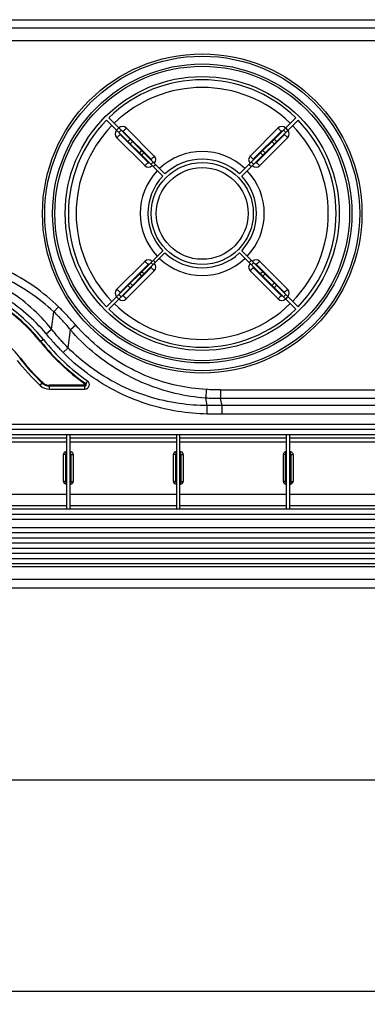
# Model space of a CAD drawing. Units: millimetres. Extents: x 0 to 2623, y -1528 to 269.
# Drawn here: x 1931 to 1984, y -932 to -779 of the extents above; entities that cross this region are included whole.
import ezdxf

# ---------------------------------------------------------------- set-up
doc = ezdxf.new("R2010")
doc.units = ezdxf.units.MM
doc.layers.add('001', color=7, linetype='Continuous')
doc.styles.get("Standard").update_dxf_attribs({"font": 'txt.shx', "bigfont": 'extfont2.shx'})
doc.dimstyles.new('0.5', dxfattribs={"dimtxt": 10, "dimasz": 7.5, "dimexe": 0, "dimexo": 3, "dimgap": 3.25, "dimtad": 1, "dimdsep": 46, "dimtxsty": 'Standard', "dimblk": 'OPEN30', "dimcen": 10, "dimadec": 0, "dimazin": 0, "dimtfac": 1, "dimtmove": 0, "dimatfit": 3, "dimldrblk": 'OPEN30', "dimfxl": 1, "dimlwe": 0, "dimarcsym": 0})

# ---------------------------------------------------------------- blocks, each defined once
blk = doc.blocks.new('_Open30')
at = {"layer": '001', "color": 0, "linetype": 'Continuous', "lineweight": -2}
for p, q in [((-1, 0.268), (0, 0)), ((0, 0), (-1, -0.268)), ((0, 0), (-1, 0))]:
    blk.add_line(p, q, dxfattribs=at)
blk = doc.blocks.new('*D19')
at = {"color": 0, "linetype": 'Continuous', "lineweight": 0}
for p, q in [((1622.57, -866.66), (1622.57, -929.59)), ((2104.57, -866.66), (2104.57, -929.59))]:
    blk.add_line(p, q, dxfattribs=at)
at = {"color": 0, "linetype": 'Continuous', "lineweight": -2}
blk.add_line((1630.07, -929.59), (2097.07, -929.59), dxfattribs=at)
at = {"layer": 'Defpoints', "color": 0, "linetype": 'Continuous'}
for p in [(1622.57, -863.66), (2104.57, -863.66), (2104.57, -929.59)]:
    blk.add_point(p, dxfattribs=at)
at = {"color": 0, "linetype": 'Continuous', "lineweight": -2, "xscale": 7.5, "yscale": 7.5, "zscale": 7.5, "rotation": 180}
blk.add_blockref('_Open30', (1622.57, -929.59), dxfattribs=at)
at = {"color": 0, "linetype": 'Continuous', "lineweight": -2, "xscale": 7.5, "yscale": 7.5, "zscale": 7.5}
blk.add_blockref('_Open30', (2104.57, -929.59), dxfattribs=at)
at = {"color": 0, "linetype": 'Continuous', "insert": (1863.57, -921.34), "char_height": 10, "attachment_point": 5}
blk.add_mtext('482', dxfattribs=at)
blk = doc.blocks.new('*D20')
at = {"color": 0, "linetype": 'Continuous', "lineweight": 0}
for p, q in [((1648.57, -869.66), (1648.57, -896.85)), ((2078.57, -869.66), (2078.57, -896.85))]:
    blk.add_line(p, q, dxfattribs=at)
at = {"color": 0, "linetype": 'Continuous', "lineweight": -2}
blk.add_line((1656.07, -896.85), (2071.07, -896.85), dxfattribs=at)
at = {"layer": 'Defpoints', "color": 0, "linetype": 'Continuous'}
for p in [(1648.57, -866.66), (2078.57, -866.66), (2078.57, -896.85)]:
    blk.add_point(p, dxfattribs=at)
at = {"color": 0, "linetype": 'Continuous', "lineweight": -2, "xscale": 7.5, "yscale": 7.5, "zscale": 7.5, "rotation": 180}
blk.add_blockref('_Open30', (1648.57, -896.85), dxfattribs=at)
at = {"color": 0, "linetype": 'Continuous', "lineweight": -2, "xscale": 7.5, "yscale": 7.5, "zscale": 7.5}
blk.add_blockref('_Open30', (2078.57, -896.85), dxfattribs=at)
at = {"color": 0, "linetype": 'Continuous', "insert": (1863.57, -888.6), "char_height": 10, "attachment_point": 5}
blk.add_mtext('430', dxfattribs=at)

msp = doc.modelspace()

# ---------------------------------------------------------------- linework, layer by layer
for p, q in [((1650.57, -779.162), (2076.573, -779.162)), ((1653.372, -780.422), (2073.772, -780.422)), ((2075.095, -782.421), (1652.049, -782.421)), ((1944.059, -794.703), (1952.758, -803.402)), ((1944.412, -794.349), (1953.111, -803.048)), ((1964.632, -803.048), (1973.331, -794.349)), ((1964.986, -803.402), (1973.684, -794.703)), ((1945.967, -795.904), (1945.613, -796.258)), ((1945.967, -796.611), (1946.321, -796.258)), ((1946.159, -796.945), (1950.489, -801.274)), ((1950.984, -800.779), (1946.654, -796.45)), ((1951.46, -800.266), (1947.121, -795.926)), ((1970.623, -795.926), (1966.283, -800.266)), ((1971.089, -796.45), (1966.76, -800.779)), ((1967.255, -801.274), (1971.584, -796.945)), ((1971.423, -796.258), (1971.776, -796.611)), ((1972.13, -796.258), (1971.776, -795.904)), ((1945.636, -797.411), (1949.975, -801.75)), ((1947.735, -797.672), (1947.381, -798.025)), ((1947.735, -798.379), (1948.088, -798.025)), ((1967.768, -801.75), (1972.107, -797.411)), ((1969.655, -798.025), (1970.009, -798.379)), ((1970.362, -798.025), (1970.009, -797.672)), ((1949.503, -799.439), (1949.149, -799.793)), ((1949.503, -800.147), (1949.856, -799.793)), ((1967.887, -799.793), (1968.241, -800.147)), ((1968.594, -799.793), (1968.241, -799.439)), ((1951.27, -801.207), (1950.917, -801.561)), ((1951.27, -801.914), (1951.624, -801.561)), ((1966.12, -801.561), (1966.473, -801.914)), ((1966.827, -801.561), (1966.473, -801.207)), ((1944.059, -823.621), (1952.758, -814.923)), ((1944.412, -823.975), (1953.111, -815.276)), ((1964.632, -815.276), (1973.331, -823.975)), ((1964.986, -814.923), (1973.684, -823.621)), ((1949.975, -816.574), (1945.636, -820.913)), ((1950.489, -817.05), (1946.159, -821.38)), ((1950.917, -816.764), (1951.27, -817.117)), ((1951.624, -816.764), (1951.27, -816.41)), ((1966.473, -816.41), (1966.12, -816.764)), ((1966.473, -817.117), (1966.827, -816.764)), ((1971.584, -821.38), (1967.255, -817.05)), ((1972.107, -820.913), (1967.768, -816.574)), ((1946.654, -821.874), (1950.984, -817.545)), ((1947.121, -822.398), (1951.46, -818.059)), ((1949.149, -818.531), (1949.503, -818.885)), ((1949.856, -818.531), (1949.503, -818.178)), ((1966.283, -818.059), (1970.623, -822.398)), ((1966.76, -817.545), (1971.089, -821.874)), ((1968.241, -818.178), (1967.887, -818.531)), ((1968.241, -818.885), (1968.594, -818.531)), ((1948.088, -820.299), (1947.735, -819.946)), ((1970.009, -819.946), (1969.655, -820.299)), ((1947.381, -820.299), (1947.735, -820.653)), ((1970.009, -820.653), (1970.362, -820.299)), ((1945.613, -822.067), (1945.967, -822.42)), ((1946.321, -822.067), (1945.967, -821.713)), ((1971.776, -821.713), (1971.423, -822.067)), ((1971.776, -822.42), (1972.13, -822.067)), ((1935.581, -827.053), (1935.912, -824.388)), ((1936.654, -823.625), (1935.912, -824.388)), ((1934.716, -827.778), (1935.581, -827.053)), ((1938.114, -829.961), (1938.492, -827.171)), ((1939.319, -826.456), (1938.492, -827.171)), ((1934.321, -828.678), (1933.929, -828.989)), ((1937.367, -830.7), (1938.114, -829.961)), ((1941.133, -835.089), (1940.846, -835.498)), ((1933.791, -835.784), (1934.136, -835.422)), ((1940.731, -835.762), (1935.238, -835.762)), ((1935.238, -835.862), (1940.731, -835.862)), ((1935.238, -836.362), (1935.238, -835.862)), ((1935.238, -836.362), (1940.731, -836.362)), ((1940.731, -836.362), (1940.731, -835.862)), ((1959.483, -836.425), (1959.407, -837.749)), ((1961.721, -836.489), (2075.095, -836.489)), ((1961.721, -836.489), (1961.721, -837.834)), ((1959.648, -838.894), (1959.407, -837.749)), ((2072.064, -837.834), (1961.721, -837.834)), ((1961.962, -838.89), (1961.721, -837.834)), ((1959.623, -840.213), (1959.648, -838.894)), ((2066.111, -838.89), (1961.962, -838.89)), ((1961.962, -840.235), (1961.962, -838.89)), ((2066.029, -840.235), (1961.962, -840.235)), ((2005.172, -841.812), (1830.972, -841.812)), ((2005.172, -842.612), (1830.972, -842.612)), ((2005.172, -843.412), (1921.172, -843.412)), ((1921.672, -843.912), (1937.922, -843.912)), ((1921.972, -844.512), (1937.922, -844.512)), ((1937.922, -846.08), (1937.922, -843.412)), ((1938.422, -854.912), (1938.422, -843.412)), ((1938.422, -843.912), (1954.922, -843.912)), ((1938.422, -844.512), (1954.922, -844.512)), ((1954.922, -846.08), (1954.922, -843.412)), ((1955.422, -854.912), (1955.422, -843.412)), ((1955.422, -843.912), (1971.922, -843.912)), ((1955.422, -844.512), (1971.922, -844.512)), ((1971.922, -846.08), (1971.922, -843.412)), ((1972.422, -854.912), (1972.422, -843.412)), ((1972.422, -843.912), (1988.922, -843.912)), ((1972.422, -844.512), (1988.922, -844.512)), ((1937.422, -850.654), (1937.422, -846.47)), ((1937.722, -846.504), (1937.722, -850.689)), ((1937.822, -846.071), (1937.922, -846.071)), ((1937.822, -846.405), (1937.822, -846.089)), ((1937.922, -846.405), (1937.822, -846.405)), ((1937.922, -854.912), (1937.922, -846.086)), ((1938.422, -846.071), (1938.522, -846.071)), ((1938.522, -846.405), (1938.422, -846.405)), ((1938.522, -846.405), (1938.522, -846.089)), ((1938.622, -850.689), (1938.622, -846.504)), ((1938.922, -846.47), (1938.922, -850.654)), ((1954.422, -850.654), (1954.422, -846.47)), ((1954.722, -846.504), (1954.722, -850.689)), ((1954.822, -846.071), (1954.922, -846.071)), ((1954.822, -846.405), (1954.822, -846.089)), ((1954.922, -846.405), (1954.822, -846.405)), ((1954.922, -854.912), (1954.922, -846.086)), ((1955.422, -846.071), (1955.522, -846.071)), ((1955.522, -846.405), (1955.422, -846.405)), ((1955.522, -846.405), (1955.522, -846.089)), ((1955.622, -850.689), (1955.622, -846.504)), ((1955.922, -846.47), (1955.922, -850.654)), ((1971.422, -850.654), (1971.422, -846.47)), ((1971.722, -846.504), (1971.722, -850.689)), ((1971.822, -846.071), (1971.922, -846.071)), ((1971.822, -846.405), (1971.822, -846.089)), ((1971.922, -846.405), (1971.822, -846.405)), ((1971.922, -854.912), (1971.922, -846.086)), ((1972.422, -846.071), (1972.522, -846.071)), ((1972.522, -846.405), (1972.422, -846.405)), ((1972.522, -846.405), (1972.522, -846.089)), ((1972.622, -850.689), (1972.622, -846.504)), ((1972.922, -846.47), (1972.922, -850.654)), ((1937.822, -850.788), (1937.922, -850.788)), ((1937.822, -850.788), (1937.822, -851.053)), ((1937.922, -851.053), (1937.822, -851.053)), ((1938.422, -850.788), (1938.522, -850.788)), ((1938.522, -851.053), (1938.422, -851.053)), ((1938.522, -850.788), (1938.522, -851.053)), ((1954.822, -850.788), (1954.922, -850.788)), ((1954.822, -850.788), (1954.822, -851.053)), ((1954.922, -851.053), (1954.822, -851.053)), ((1955.422, -850.788), (1955.522, -850.788)), ((1955.522, -851.053), (1955.422, -851.053)), ((1955.522, -850.788), (1955.522, -851.053)), ((1971.822, -850.788), (1971.922, -850.788)), ((1971.822, -850.788), (1971.822, -851.053)), ((1971.922, -851.053), (1971.822, -851.053)), ((1972.422, -850.788), (1972.522, -850.788)), ((1972.522, -851.053), (1972.422, -851.053)), ((1972.522, -850.788), (1972.522, -851.053)), ((1922.272, -852.612), (1937.922, -852.612)), ((1938.422, -852.612), (1954.922, -852.612)), ((1955.422, -852.612), (1971.922, -852.612)), ((1972.422, -852.612), (1988.922, -852.612)), ((1921.172, -854.912), (2005.172, -854.912)), ((1937.922, -854.412), (1921.672, -854.412)), ((1954.922, -854.412), (1938.422, -854.412)), ((1971.922, -854.412), (1955.422, -854.412)), ((1988.922, -854.412), (1972.422, -854.412)), ((1830.972, -855.712), (2005.172, -855.712)), ((1830.972, -856.512), (2005.172, -856.512)), ((1823.472, -857.762), (2078.572, -857.762)), ((1823.472, -858.562), (2078.572, -858.562)), ((1823.472, -859.362), (2078.572, -859.362)), ((1823.472, -860.162), (2078.572, -860.162)), ((1823.472, -860.962), (2078.572, -860.962)), ((1823.472, -861.762), (2078.572, -861.762)), ((1823.472, -862.562), (2078.572, -862.562)), ((1823.272, -863.834), (2066.029, -863.834)), ((1823.472, -863.362), (2078.572, -863.362)), ((2066.029, -865.833), (1823.855, -865.833)), ((2076.573, -867.162), (1650.57, -867.162))]:
    msp.add_line(p, q)
for radius in [24.707, 24.354, 23.146, 22.793, 21.2, 7.9, 7.1]:
    msp.add_circle((1958.872, -809.162), radius)
for centre, radius, start, end in [((1958.872, -809.162), 20.7, 45.69199, 134.30801), ((1958.872, -809.162), 19.502, 45.73449, 134.26551), ((1958.872, -809.162), 20.7, 135.69199, 224.30801), ((1958.872, -809.162), 19.502, 135.73449, 224.26551), ((1946.555, -796.492), 0.8, 45, 135), ((1971.188, -796.492), 0.8, 45, 135), ((1958.872, -809.162), 19.502, 315.73449, 44.26551), ((1958.872, -809.162), 20.7, 315.69199, 44.30801), ((1946.202, -796.846), 0.8, 135, 225), ((1971.542, -796.846), 0.8, 315, 45), ((1950.894, -800.831), 0.8, 315, 45), ((1958.872, -809.162), 9.599, 46.49233, 133.50767), ((1966.849, -800.831), 0.8, 135, 225), ((1950.541, -801.185), 0.8, 225, 315), ((1958.872, -809.162), 8.4, 46.70548, 133.29452), ((1967.203, -801.185), 0.8, 225, 315), ((1958.872, -809.162), 9.599, 136.49233, 223.50767), ((1958.872, -809.162), 9.599, 316.49233, 43.50767), ((1958.872, -809.162), 8.4, 136.70548, 223.29452), ((1958.872, -809.162), 8.4, 316.70548, 43.29452), ((1958.872, -809.162), 8.4, 226.70548, 313.29452), ((1950.541, -817.14), 0.8, 45, 135), ((1950.894, -817.493), 0.8, 315, 45), ((1958.872, -809.162), 9.599, 226.49233, 313.50767), ((1966.849, -817.493), 0.8, 135, 225), ((1967.203, -817.14), 0.8, 45, 135), ((1913.572, -845.162), 26.5, 38.46481, 90), ((1913.572, -845.162), 26, 38.46481, 90), ((1913.572, -845.162), 25.9, 38.46481, 90), ((1946.202, -821.479), 0.8, 135, 225), ((1971.542, -821.479), 0.8, 315, 45), ((1958.872, -809.162), 19.502, 225.73449, 314.26551), ((1946.555, -821.832), 0.8, 225, 315), ((1971.188, -821.832), 0.8, 225, 315), ((1913.572, -845.162), 21.9, 38.46481, 90), ((1958.872, -809.162), 20.7, 225.69199, 314.30801), ((1959.768, -808.462), 33.1, 218.46481, 235.01249), ((1959.768, -808.462), 33, 218.46481, 235.01249), ((1959.768, -808.462), 32.5, 218.46481, 235.01249), ((1959.768, -808.462), 37.7, 218.46481, 226.44549), ((1959.768, -808.462), 37.2, 218.46481, 226.44549), ((1959.768, -808.462), 37.1, 218.46481, 226.44549), ((1935.238, -834.262), 1.5, 226.44549, 270), ((1940.731, -835.662), 0.7, 270, 55.01249), ((1935.238, -834.262), 2.1, 226.44549, 270), ((1935.238, -834.262), 1.6, 226.44549, 270), ((1940.731, -835.662), 0.2, 270, 55.01249), ((1940.731, -835.662), 0.1, 270, 55.01249)]:
    msp.add_arc(centre, radius, start, end)
for points, knots in [([(1945.636, -797.411), (1945.644, -797.42), (1945.693, -797.371), (1945.758, -797.33), (1945.875, -797.219), (1946.01, -797.093), (1946.108, -796.996), (1946.159, -796.945)], [0, 0, 0, 0, 0.03646163, 0.13652436, 0.29164398, 0.48686601, 0.70318694, 0.70318694, 0.70318694, 0.70318694]), ([(1946.16, -796.804), (1946.153, -796.81), (1946.143, -796.824), (1946.133, -796.848), (1946.129, -796.874), (1946.132, -796.9), (1946.143, -796.925), (1946.153, -796.939), (1946.159, -796.945)], [0, 0, 0, 0, 0.02611541, 0.05220391, 0.07828272, 0.10434628, 0.13039263, 0.15645167, 0.15645167, 0.15645167, 0.15645167]), ([(1946.654, -796.45), (1946.648, -796.444), (1946.634, -796.433), (1946.61, -796.423), (1946.584, -796.42), (1946.558, -796.423), (1946.533, -796.433), (1946.519, -796.444), (1946.513, -796.45)], [0, 0, 0, 0, 0.02605904, 0.05210539, 0.07816896, 0.10424776, 0.13033626, 0.15645167, 0.15645167, 0.15645167, 0.15645167]), ([(1947.121, -795.926), (1947.129, -795.935), (1947.08, -795.983), (1947.039, -796.049), (1946.928, -796.165), (1946.803, -796.301), (1946.705, -796.399), (1946.654, -796.45)], [0, 0, 0, 0, 0.03646033, 0.1365191, 0.29163262, 0.48684714, 0.70316002, 0.70316002, 0.70316002, 0.70316002]), ([(1970.623, -795.926), (1970.614, -795.935), (1970.663, -795.983), (1970.704, -796.049), (1970.815, -796.165), (1970.941, -796.301), (1971.038, -796.399), (1971.089, -796.45)], [0, 0, 0, 0, 0.03646164, 0.13652436, 0.29164398, 0.48686601, 0.70318694, 0.70318694, 0.70318694, 0.70318694]), ([(1971.23, -796.45), (1971.224, -796.444), (1971.21, -796.433), (1971.186, -796.423), (1971.16, -796.42), (1971.133, -796.423), (1971.109, -796.433), (1971.095, -796.444), (1971.089, -796.45)], [0, 0, 0, 0, 0.02611542, 0.05220391, 0.07828271, 0.10434628, 0.13039264, 0.15645167, 0.15645167, 0.15645167, 0.15645167]), ([(1971.584, -796.945), (1971.59, -796.939), (1971.601, -796.925), (1971.611, -796.9), (1971.614, -796.874), (1971.611, -796.848), (1971.601, -796.824), (1971.59, -796.81), (1971.584, -796.804)], [0, 0, 0, 0, 0.02605904, 0.05210539, 0.07816895, 0.10424776, 0.13033626, 0.15645167, 0.15645167, 0.15645167, 0.15645167]), ([(1972.107, -797.411), (1972.099, -797.42), (1972.051, -797.371), (1971.985, -797.33), (1971.869, -797.219), (1971.733, -797.093), (1971.635, -796.996), (1971.584, -796.945)], [0, 0, 0, 0, 0.03646033, 0.1365191, 0.29163262, 0.48684714, 0.70316003, 0.70316003, 0.70316003, 0.70316003]), ([(1951.46, -800.266), (1951.468, -800.274), (1951.412, -800.317), (1951.374, -800.383), (1951.258, -800.496), (1951.132, -800.63), (1951.035, -800.728), (1950.984, -800.779)], [0, 0, 0, 0, 0.03521496, 0.13491365, 0.28988557, 0.48505925, 0.70137499, 0.70137499, 0.70137499, 0.70137499]), ([(1966.283, -800.266), (1966.275, -800.274), (1966.331, -800.317), (1966.369, -800.383), (1966.485, -800.496), (1966.611, -800.63), (1966.709, -800.728), (1966.76, -800.779)], [0, 0, 0, 0, 0.03521359, 0.13490827, 0.28987402, 0.4850401, 0.70134771, 0.70134771, 0.70134771, 0.70134771]), ([(1949.975, -801.75), (1949.983, -801.759), (1950.027, -801.702), (1950.092, -801.665), (1950.205, -801.549), (1950.34, -801.423), (1950.438, -801.325), (1950.489, -801.274)], [0, 0, 0, 0, 0.03521359, 0.13490827, 0.28987402, 0.4850401, 0.70134771, 0.70134771, 0.70134771, 0.70134771]), ([(1950.489, -801.274), (1950.495, -801.28), (1950.509, -801.291), (1950.533, -801.301), (1950.559, -801.304), (1950.585, -801.301), (1950.61, -801.291), (1950.624, -801.28), (1950.63, -801.274)], [0, 0, 0, 0, 0.02605895, 0.0521053, 0.07816887, 0.10424764, 0.13033614, 0.15645167, 0.15645167, 0.15645167, 0.15645167]), ([(1950.983, -800.92), (1950.99, -800.914), (1951, -800.9), (1951.01, -800.876), (1951.014, -800.85), (1951.011, -800.824), (1951, -800.799), (1950.99, -800.785), (1950.984, -800.779)], [0, 0, 0, 0, 0.02611553, 0.05220403, 0.0782828, 0.10434637, 0.13039272, 0.15645167, 0.15645167, 0.15645167, 0.15645167]), ([(1966.76, -800.779), (1966.754, -800.785), (1966.743, -800.799), (1966.733, -800.824), (1966.729, -800.85), (1966.733, -800.876), (1966.743, -800.9), (1966.754, -800.914), (1966.76, -800.92)], [0, 0, 0, 0, 0.02605895, 0.0521053, 0.07816887, 0.10424764, 0.13033614, 0.15645167, 0.15645167, 0.15645167, 0.15645167]), ([(1967.113, -801.274), (1967.12, -801.28), (1967.134, -801.291), (1967.158, -801.301), (1967.184, -801.304), (1967.21, -801.301), (1967.235, -801.291), (1967.249, -801.28), (1967.255, -801.274)], [0, 0, 0, 0, 0.02611553, 0.05220403, 0.0782828, 0.10434637, 0.13039272, 0.15645167, 0.15645167, 0.15645167, 0.15645167]), ([(1967.768, -801.75), (1967.76, -801.759), (1967.717, -801.702), (1967.651, -801.665), (1967.538, -801.549), (1967.404, -801.423), (1967.306, -801.325), (1967.255, -801.274)], [0, 0, 0, 0, 0.03521496, 0.13491365, 0.28988558, 0.48505925, 0.70137499, 0.70137499, 0.70137499, 0.70137499]), ([(1936.654, -823.625), (1935.479, -822.482), (1932.917, -820.361), (1928.674, -817.854), (1924.245, -816.104), (1919.959, -815.097), (1917.174, -814.819), (1915.858, -814.77)], [0, 0, 0, 0, 4.9191065, 9.9302033, 14.7245802, 19.1465645, 23.0974123, 23.0974123, 23.0974123, 23.0974123]), ([(1935.912, -824.388), (1934.759, -823.304), (1932.252, -821.308), (1928.119, -818.99), (1923.836, -817.421), (1919.717, -816.573), (1917.054, -816.383), (1915.799, -816.371)], [0, 0, 0, 0, 4.7494169, 9.5640997, 14.1544424, 18.3765616, 22.141245, 22.141245, 22.141245, 22.141245]), ([(1935.581, -827.053), (1934.608, -825.86), (1932.461, -823.627), (1928.749, -820.834), (1924.641, -818.688), (1920.322, -817.263), (1917.362, -816.784), (1915.909, -816.667)], [0, 0, 0, 0, 4.6206275, 9.2441527, 13.8807667, 18.4600753, 22.832266, 22.832266, 22.832266, 22.832266]), ([(1949.975, -816.574), (1949.983, -816.566), (1950.027, -816.622), (1950.092, -816.66), (1950.205, -816.776), (1950.34, -816.901), (1950.438, -816.999), (1950.489, -817.05)], [0, 0, 0, 0, 0.03521496, 0.13491365, 0.28988558, 0.48505925, 0.70137499, 0.70137499, 0.70137499, 0.70137499]), ([(1950.63, -817.05), (1950.624, -817.044), (1950.61, -817.034), (1950.585, -817.023), (1950.559, -817.02), (1950.533, -817.023), (1950.509, -817.033), (1950.495, -817.044), (1950.489, -817.05)], [0, 0, 0, 0, 0.02611553, 0.05220403, 0.0782828, 0.10434637, 0.13039272, 0.15645167, 0.15645167, 0.15645167, 0.15645167]), ([(1967.255, -817.05), (1967.249, -817.044), (1967.235, -817.033), (1967.21, -817.023), (1967.184, -817.02), (1967.158, -817.023), (1967.134, -817.034), (1967.12, -817.044), (1967.113, -817.05)], [0, 0, 0, 0, 0.02605895, 0.0521053, 0.07816887, 0.10424764, 0.13033614, 0.15645167, 0.15645167, 0.15645167, 0.15645167]), ([(1967.768, -816.574), (1967.76, -816.566), (1967.717, -816.622), (1967.651, -816.66), (1967.538, -816.776), (1967.404, -816.901), (1967.306, -816.999), (1967.255, -817.05)], [0, 0, 0, 0, 0.03521359, 0.13490827, 0.28987402, 0.4850401, 0.70134771, 0.70134771, 0.70134771, 0.70134771]), ([(1934.716, -827.778), (1933.769, -826.648), (1931.683, -824.542), (1928.086, -821.938), (1924.129, -819.977), (1920.002, -818.726), (1917.192, -818.346), (1915.821, -818.27)], [0, 0, 0, 0, 4.4231255, 8.8465475, 13.2639416, 17.6099186, 21.7288067, 21.7288067, 21.7288067, 21.7288067]), ([(1950.984, -817.545), (1950.99, -817.539), (1951, -817.525), (1951.011, -817.501), (1951.014, -817.475), (1951.01, -817.448), (1951, -817.424), (1950.99, -817.41), (1950.983, -817.404)], [0, 0, 0, 0, 0.02605895, 0.0521053, 0.07816887, 0.10424764, 0.13033614, 0.15645167, 0.15645167, 0.15645167, 0.15645167]), ([(1951.46, -818.059), (1951.468, -818.051), (1951.412, -818.007), (1951.374, -817.942), (1951.258, -817.829), (1951.132, -817.694), (1951.035, -817.596), (1950.984, -817.545)], [0, 0, 0, 0, 0.03521359, 0.13490827, 0.28987402, 0.4850401, 0.70134771, 0.70134771, 0.70134771, 0.70134771]), ([(1966.283, -818.059), (1966.275, -818.051), (1966.331, -818.007), (1966.369, -817.942), (1966.485, -817.829), (1966.611, -817.694), (1966.709, -817.596), (1966.76, -817.545)], [0, 0, 0, 0, 0.03521496, 0.13491365, 0.28988558, 0.48505925, 0.70137499, 0.70137499, 0.70137499, 0.70137499]), ([(1966.76, -817.404), (1966.754, -817.41), (1966.743, -817.424), (1966.733, -817.448), (1966.729, -817.475), (1966.733, -817.501), (1966.743, -817.525), (1966.754, -817.539), (1966.76, -817.545)], [0, 0, 0, 0, 0.02611553, 0.05220403, 0.0782828, 0.10434637, 0.13039272, 0.15645167, 0.15645167, 0.15645167, 0.15645167]), ([(1945.636, -820.913), (1945.644, -820.905), (1945.693, -820.953), (1945.758, -820.994), (1945.875, -821.106), (1946.01, -821.231), (1946.108, -821.329), (1946.159, -821.38)], [0, 0, 0, 0, 0.03646033, 0.1365191, 0.29163262, 0.48684714, 0.70316003, 0.70316003, 0.70316003, 0.70316003]), ([(1946.159, -821.38), (1946.153, -821.386), (1946.143, -821.4), (1946.132, -821.424), (1946.129, -821.45), (1946.133, -821.476), (1946.143, -821.501), (1946.153, -821.515), (1946.16, -821.521)], [0, 0, 0, 0, 0.02605904, 0.05210539, 0.07816895, 0.10424776, 0.13033626, 0.15645167, 0.15645167, 0.15645167, 0.15645167]), ([(1972.107, -820.913), (1972.099, -820.904), (1972.051, -820.953), (1971.985, -820.994), (1971.869, -821.106), (1971.733, -821.231), (1971.635, -821.329), (1971.584, -821.38)], [0, 0, 0, 0, 0.03646163, 0.13652436, 0.29164398, 0.48686601, 0.70318694, 0.70318694, 0.70318694, 0.70318694]), ([(1971.584, -821.521), (1971.59, -821.515), (1971.601, -821.501), (1971.611, -821.476), (1971.614, -821.45), (1971.611, -821.424), (1971.601, -821.4), (1971.59, -821.386), (1971.584, -821.38)], [0, 0, 0, 0, 0.02611542, 0.05220391, 0.07828272, 0.10434628, 0.13039263, 0.15645167, 0.15645167, 0.15645167, 0.15645167]), ([(1946.513, -821.874), (1946.519, -821.88), (1946.533, -821.891), (1946.558, -821.901), (1946.584, -821.905), (1946.61, -821.901), (1946.634, -821.891), (1946.648, -821.881), (1946.654, -821.874)], [0, 0, 0, 0, 0.02611542, 0.05220391, 0.07828271, 0.10434628, 0.13039264, 0.15645167, 0.15645167, 0.15645167, 0.15645167]), ([(1947.121, -822.398), (1947.129, -822.389), (1947.08, -822.341), (1947.039, -822.276), (1946.928, -822.159), (1946.803, -822.024), (1946.705, -821.925), (1946.654, -821.874)], [0, 0, 0, 0, 0.03646164, 0.13652436, 0.29164398, 0.48686601, 0.70318694, 0.70318694, 0.70318694, 0.70318694]), ([(1970.623, -822.398), (1970.614, -822.389), (1970.663, -822.341), (1970.704, -822.276), (1970.815, -822.159), (1970.941, -822.024), (1971.038, -821.925), (1971.089, -821.874)], [0, 0, 0, 0, 0.03646033, 0.1365191, 0.29163262, 0.48684714, 0.70316002, 0.70316002, 0.70316002, 0.70316002]), ([(1971.089, -821.874), (1971.095, -821.881), (1971.109, -821.891), (1971.133, -821.901), (1971.16, -821.905), (1971.186, -821.901), (1971.21, -821.891), (1971.224, -821.88), (1971.23, -821.874)], [0, 0, 0, 0, 0.02605904, 0.05210539, 0.07816896, 0.10424776, 0.13033626, 0.15645167, 0.15645167, 0.15645167, 0.15645167]), ([(1938.492, -827.171), (1938.318, -826.953), (1937.971, -826.533), (1937.444, -825.934), (1936.926, -825.379), (1936.418, -824.866), (1936.079, -824.543), (1935.912, -824.388)], [0, 0, 0, 0, 0.8365597, 1.6339908, 2.3931437, 3.1144755, 3.798178, 3.798178, 3.798178, 3.798178]), ([(1939.319, -826.456), (1939.133, -826.241), (1938.765, -825.822), (1938.214, -825.219), (1937.68, -824.654), (1937.163, -824.125), (1936.821, -823.788), (1936.654, -823.625)], [0, 0, 0, 0, 0.8556014, 1.6721534, 2.4499327, 3.1890014, 3.8892215, 3.8892215, 3.8892215, 3.8892215]), ([(1938.114, -829.961), (1937.96, -829.808), (1937.642, -829.484), (1937.16, -828.967), (1936.653, -828.392), (1936.12, -827.751), (1935.764, -827.294), (1935.581, -827.053)], [0, 0, 0, 0, 0.6540896, 1.3588371, 2.1223973, 2.9531354, 3.8598513, 3.8598513, 3.8598513, 3.8598513]), ([(1959.407, -837.749), (1957.821, -837.628), (1954.649, -837.136), (1950.058, -835.662), (1945.739, -833.48), (1941.819, -830.652), (1939.535, -828.382), (1938.492, -827.171)], [0, 0, 0, 0, 4.772236, 9.5823929, 14.4088136, 19.2302594, 24.0243908, 24.0243908, 24.0243908, 24.0243908]), ([(1959.483, -836.425), (1957.965, -836.338), (1954.919, -835.916), (1950.496, -834.559), (1946.32, -832.498), (1942.531, -829.798), (1940.324, -827.62), (1939.319, -826.456)], [0, 0, 0, 0, 4.5610261, 9.1800233, 13.8236577, 18.4687981, 23.0804751, 23.0804751, 23.0804751, 23.0804751]), ([(1937.367, -830.7), (1937.21, -830.541), (1936.887, -830.209), (1936.389, -829.682), (1935.861, -829.103), (1935.297, -828.465), (1934.914, -828.014), (1934.716, -827.778)], [0, 0, 0, 0, 0.6696063, 1.3910327, 2.1722799, 3.021335, 3.9461581, 3.9461581, 3.9461581, 3.9461581]), ([(1941.662, -834.338), (1941.412, -834.162), (1939.895, -833.058), (1938.472, -831.818), (1937.367, -830.7)], [0, 0, 0, 0, 0.9150111, 5.6314587, 5.6314587, 5.6314587, 5.6314587]), ([(1959.648, -838.894), (1958.201, -838.895), (1955.129, -838.675), (1950.46, -837.623), (1945.808, -835.729), (1941.623, -833.139), (1939.188, -831.04), (1938.114, -829.961)], [0, 0, 0, 0, 4.3428787, 9.2018608, 14.3014359, 19.3349826, 23.9024464, 23.9024464, 23.9024464, 23.9024464]), ([(1959.623, -840.213), (1958.118, -840.184), (1954.93, -839.9), (1950.095, -838.736), (1945.573, -836.837), (1942.833, -835.165), (1941.662, -834.338)], [0, 0, 0, 0, 4.5154607, 9.566368, 14.8603095, 19.1625172, 19.1625172, 19.1625172, 19.1625172]), ([(1961.721, -836.489), (1961.336, -836.489), (1960.589, -836.478), (1959.844, -836.446), (1959.483, -836.425)], [0, 0, 0, 0, 1.1560934, 2.2390459, 2.2390459, 2.2390459, 2.2390459]), ([(1961.721, -837.834), (1961.322, -837.836), (1960.55, -837.823), (1959.779, -837.778), (1959.407, -837.749)], [0, 0, 0, 0, 1.1957361, 2.3161339, 2.3161339, 2.3161339, 2.3161339]), ([(1961.962, -838.89), (1961.579, -838.89), (1960.808, -838.889), (1960.037, -838.892), (1959.648, -838.894)], [0, 0, 0, 0, 1.1468902, 2.3133356, 2.3133356, 2.3133356, 2.3133356]), ([(1961.962, -840.235), (1961.575, -840.235), (1960.795, -840.232), (1960.016, -840.22), (1959.623, -840.213)], [0, 0, 0, 0, 1.1599439, 2.3385209, 2.3385209, 2.3385209, 2.3385209]), ([(1937.769, -846.075), (1937.735, -846.08), (1937.651, -846.102), (1937.532, -846.18), (1937.443, -846.313), (1937.422, -846.418), (1937.422, -846.47)], [0, 0, 0, 0, 0.10224793, 0.25865113, 0.41569631, 0.57066666, 0.57066666, 0.57066666, 0.57066666]), ([(1937.722, -846.504), (1937.672, -846.504), (1937.577, -846.506), (1937.5, -846.489), (1937.422, -846.493), (1937.422, -846.479)], [0, 0, 0, 0, 0.15003991, 0.26025378, 0.30247013, 0.30247013, 0.30247013, 0.30247013]), ([(1937.743, -846.443), (1937.737, -846.45), (1937.726, -846.469), (1937.722, -846.491), (1937.722, -846.504)], [0, 0, 0, 0, 0.026489397, 0.065558147, 0.065558147, 0.065558147, 0.065558147]), ([(1937.822, -846.405), (1937.809, -846.405), (1937.783, -846.41), (1937.757, -846.427), (1937.745, -846.44), (1937.743, -846.443)], [0, 0, 0, 0, 0.038082597, 0.077245019, 0.09039095, 0.09039095, 0.09039095, 0.09039095]), ([(1938.922, -846.47), (1938.922, -846.419), (1938.901, -846.314), (1938.812, -846.181), (1938.679, -846.092), (1938.574, -846.071), (1938.522, -846.071)], [0, 0, 0, 0, 0.15417951, 0.31035724, 0.46762577, 0.62312999, 0.62312999, 0.62312999, 0.62312999]), ([(1938.622, -846.504), (1938.622, -846.492), (1938.617, -846.466), (1938.595, -846.433), (1938.561, -846.41), (1938.535, -846.405), (1938.522, -846.405)], [0, 0, 0, 0, 0.03795146, 0.07705584, 0.11657212, 0.15577528, 0.15577528, 0.15577528, 0.15577528]), ([(1938.622, -846.504), (1938.672, -846.504), (1938.767, -846.506), (1938.844, -846.489), (1938.922, -846.493), (1938.922, -846.479)], [0, 0, 0, 0, 0.15003661, 0.26025194, 0.30247, 0.30247, 0.30247, 0.30247]), ([(1954.769, -846.075), (1954.735, -846.08), (1954.651, -846.102), (1954.532, -846.18), (1954.443, -846.313), (1954.422, -846.418), (1954.422, -846.47)], [0, 0, 0, 0, 0.10224793, 0.25865113, 0.41569631, 0.57066666, 0.57066666, 0.57066666, 0.57066666]), ([(1954.722, -846.504), (1954.672, -846.504), (1954.577, -846.506), (1954.5, -846.489), (1954.422, -846.493), (1954.422, -846.479)], [0, 0, 0, 0, 0.15003991, 0.26025378, 0.30247013, 0.30247013, 0.30247013, 0.30247013]), ([(1954.743, -846.443), (1954.737, -846.45), (1954.726, -846.469), (1954.722, -846.491), (1954.722, -846.504)], [0, 0, 0, 0, 0.026489397, 0.065558147, 0.065558147, 0.065558147, 0.065558147]), ([(1954.822, -846.405), (1954.809, -846.405), (1954.783, -846.41), (1954.757, -846.427), (1954.745, -846.44), (1954.743, -846.443)], [0, 0, 0, 0, 0.0380826, 0.077245019, 0.09039095, 0.09039095, 0.09039095, 0.09039095]), ([(1955.922, -846.47), (1955.922, -846.419), (1955.901, -846.314), (1955.812, -846.181), (1955.679, -846.092), (1955.574, -846.071), (1955.522, -846.071)], [0, 0, 0, 0, 0.15417951, 0.31035724, 0.46762577, 0.62312999, 0.62312999, 0.62312999, 0.62312999]), ([(1955.622, -846.504), (1955.622, -846.492), (1955.617, -846.466), (1955.595, -846.433), (1955.561, -846.41), (1955.535, -846.405), (1955.522, -846.405)], [0, 0, 0, 0, 0.03795146, 0.07705584, 0.11657212, 0.15577528, 0.15577528, 0.15577528, 0.15577528]), ([(1955.622, -846.504), (1955.672, -846.504), (1955.767, -846.506), (1955.844, -846.489), (1955.922, -846.493), (1955.922, -846.479)], [0, 0, 0, 0, 0.15003661, 0.26025194, 0.30247, 0.30247, 0.30247, 0.30247]), ([(1971.769, -846.075), (1971.735, -846.08), (1971.651, -846.102), (1971.532, -846.18), (1971.443, -846.313), (1971.422, -846.418), (1971.422, -846.47)], [0, 0, 0, 0, 0.10224793, 0.25865113, 0.41569631, 0.57066666, 0.57066666, 0.57066666, 0.57066666]), ([(1971.722, -846.504), (1971.672, -846.504), (1971.577, -846.506), (1971.5, -846.489), (1971.422, -846.493), (1971.422, -846.479)], [0, 0, 0, 0, 0.15003991, 0.26025378, 0.30247013, 0.30247013, 0.30247013, 0.30247013]), ([(1971.743, -846.443), (1971.737, -846.45), (1971.726, -846.469), (1971.722, -846.491), (1971.722, -846.504)], [0, 0, 0, 0, 0.026489397, 0.065558147, 0.065558147, 0.065558147, 0.065558147]), ([(1971.822, -846.405), (1971.809, -846.405), (1971.783, -846.41), (1971.757, -846.427), (1971.745, -846.44), (1971.743, -846.443)], [0, 0, 0, 0, 0.0380826, 0.077245019, 0.09039095, 0.09039095, 0.09039095, 0.09039095]), ([(1972.922, -846.47), (1972.922, -846.419), (1972.901, -846.314), (1972.812, -846.181), (1972.679, -846.092), (1972.574, -846.071), (1972.522, -846.071)], [0, 0, 0, 0, 0.15417951, 0.31035724, 0.46762577, 0.62312999, 0.62312999, 0.62312999, 0.62312999]), ([(1972.622, -846.504), (1972.622, -846.492), (1972.617, -846.466), (1972.595, -846.433), (1972.561, -846.41), (1972.535, -846.405), (1972.522, -846.405)], [0, 0, 0, 0, 0.03795146, 0.07705584, 0.11657212, 0.15577528, 0.15577528, 0.15577528, 0.15577528]), ([(1972.622, -846.504), (1972.672, -846.504), (1972.767, -846.506), (1972.844, -846.489), (1972.922, -846.493), (1972.922, -846.479)], [0, 0, 0, 0, 0.15003661, 0.26025194, 0.30247, 0.30247, 0.30247, 0.30247]), ([(1937.422, -850.654), (1937.422, -850.706), (1937.436, -850.776), (1937.466, -850.838), (1937.475, -850.853)], [0, 0, 0, 0, 0.15417951, 0.20691323, 0.20691323, 0.20691323, 0.20691323]), ([(1937.722, -850.689), (1937.672, -850.689), (1937.577, -850.691), (1937.5, -850.673), (1937.422, -850.677), (1937.422, -850.663)], [0, 0, 0, 0, 0.15003659, 0.26025192, 0.30247022, 0.30247022, 0.30247022, 0.30247022]), ([(1937.475, -850.853), (1937.492, -850.883), (1937.546, -850.953), (1937.664, -851.032), (1937.77, -851.053), (1937.822, -851.053)], [0, 0, 0, 0, 0.1041236, 0.26139214, 0.41689636, 0.41689636, 0.41689636, 0.41689636]), ([(1937.722, -850.689), (1937.722, -850.702), (1937.727, -850.727), (1937.749, -850.761), (1937.782, -850.783), (1937.809, -850.788), (1937.822, -850.788)], [0, 0, 0, 0, 0.03795145, 0.07705584, 0.11657212, 0.15577528, 0.15577528, 0.15577528, 0.15577528]), ([(1938.522, -850.788), (1938.534, -850.788), (1938.56, -850.783), (1938.586, -850.767), (1938.598, -850.753), (1938.601, -850.75)], [0, 0, 0, 0, 0.0380826, 0.07724502, 0.09039095, 0.09039095, 0.09039095, 0.09039095]), ([(1938.601, -850.75), (1938.606, -850.743), (1938.617, -850.724), (1938.622, -850.702), (1938.622, -850.689)], [0, 0, 0, 0, 0.026489396, 0.065558146, 0.065558146, 0.065558146, 0.065558146]), ([(1938.622, -850.689), (1938.672, -850.689), (1938.767, -850.691), (1938.844, -850.673), (1938.922, -850.677), (1938.922, -850.663)], [0, 0, 0, 0, 0.15003991, 0.26025378, 0.30247013, 0.30247013, 0.30247013, 0.30247013]), ([(1938.673, -851.023), (1938.722, -851.003), (1938.812, -850.944), (1938.891, -850.826), (1938.913, -850.741), (1938.918, -850.707)], [0, 0, 0, 0, 0.1564032, 0.31344838, 0.4158843, 0.4158843, 0.4158843, 0.4158843]), ([(1954.422, -850.654), (1954.422, -850.706), (1954.436, -850.776), (1954.466, -850.838), (1954.475, -850.853)], [0, 0, 0, 0, 0.15417951, 0.20691323, 0.20691323, 0.20691323, 0.20691323]), ([(1954.722, -850.689), (1954.672, -850.689), (1954.577, -850.691), (1954.5, -850.673), (1954.422, -850.677), (1954.422, -850.663)], [0, 0, 0, 0, 0.1500366, 0.26025192, 0.30247022, 0.30247022, 0.30247022, 0.30247022]), ([(1954.475, -850.853), (1954.492, -850.883), (1954.546, -850.953), (1954.664, -851.032), (1954.77, -851.053), (1954.822, -851.053)], [0, 0, 0, 0, 0.1041236, 0.26139214, 0.41689636, 0.41689636, 0.41689636, 0.41689636]), ([(1954.722, -850.689), (1954.722, -850.702), (1954.727, -850.727), (1954.749, -850.761), (1954.782, -850.783), (1954.809, -850.788), (1954.822, -850.788)], [0, 0, 0, 0, 0.03795145, 0.07705584, 0.11657212, 0.15577528, 0.15577528, 0.15577528, 0.15577528]), ([(1955.522, -850.788), (1955.534, -850.788), (1955.56, -850.783), (1955.586, -850.767), (1955.598, -850.753), (1955.601, -850.75)], [0, 0, 0, 0, 0.0380826, 0.07724502, 0.090390949, 0.090390949, 0.090390949, 0.090390949]), ([(1955.601, -850.75), (1955.606, -850.743), (1955.617, -850.724), (1955.622, -850.702), (1955.622, -850.689)], [0, 0, 0, 0, 0.026489397, 0.065558147, 0.065558147, 0.065558147, 0.065558147]), ([(1955.622, -850.689), (1955.672, -850.689), (1955.767, -850.691), (1955.844, -850.673), (1955.922, -850.677), (1955.922, -850.663)], [0, 0, 0, 0, 0.15003991, 0.26025378, 0.30247013, 0.30247013, 0.30247013, 0.30247013]), ([(1955.673, -851.023), (1955.722, -851.003), (1955.812, -850.944), (1955.891, -850.826), (1955.913, -850.741), (1955.918, -850.707)], [0, 0, 0, 0, 0.1564032, 0.31344838, 0.4158843, 0.4158843, 0.4158843, 0.4158843]), ([(1971.422, -850.654), (1971.422, -850.706), (1971.436, -850.776), (1971.466, -850.838), (1971.475, -850.853)], [0, 0, 0, 0, 0.15417951, 0.20691323, 0.20691323, 0.20691323, 0.20691323]), ([(1971.722, -850.689), (1971.672, -850.689), (1971.577, -850.691), (1971.5, -850.673), (1971.422, -850.677), (1971.422, -850.663)], [0, 0, 0, 0, 0.1500366, 0.26025192, 0.30247022, 0.30247022, 0.30247022, 0.30247022]), ([(1971.475, -850.853), (1971.492, -850.883), (1971.546, -850.953), (1971.664, -851.032), (1971.77, -851.053), (1971.822, -851.053)], [0, 0, 0, 0, 0.1041236, 0.26139214, 0.41689636, 0.41689636, 0.41689636, 0.41689636]), ([(1971.722, -850.689), (1971.722, -850.702), (1971.727, -850.727), (1971.749, -850.761), (1971.782, -850.783), (1971.809, -850.788), (1971.822, -850.788)], [0, 0, 0, 0, 0.03795145, 0.07705584, 0.11657212, 0.15577528, 0.15577528, 0.15577528, 0.15577528]), ([(1972.522, -850.788), (1972.534, -850.788), (1972.56, -850.783), (1972.586, -850.767), (1972.598, -850.753), (1972.601, -850.75)], [0, 0, 0, 0, 0.038082598, 0.077245019, 0.090390948, 0.090390948, 0.090390948, 0.090390948]), ([(1972.601, -850.75), (1972.606, -850.743), (1972.617, -850.724), (1972.622, -850.702), (1972.622, -850.689)], [0, 0, 0, 0, 0.026489397, 0.065558147, 0.065558147, 0.065558147, 0.065558147]), ([(1972.622, -850.689), (1972.672, -850.689), (1972.767, -850.691), (1972.844, -850.673), (1972.922, -850.677), (1972.922, -850.663)], [0, 0, 0, 0, 0.15003991, 0.26025378, 0.30247013, 0.30247013, 0.30247013, 0.30247013]), ([(1972.673, -851.023), (1972.722, -851.003), (1972.812, -850.944), (1972.891, -850.826), (1972.913, -850.741), (1972.918, -850.707)], [0, 0, 0, 0, 0.1564032, 0.31344838, 0.4158843, 0.4158843, 0.4158843, 0.4158843])]:
    msp.add_open_spline(points, degree=3, knots=knots)
for points in [[(1937.822, -846.071), (1937.804, -846.071), (1937.786, -846.073), (1937.769, -846.075)], [(1954.822, -846.071), (1954.804, -846.071), (1954.786, -846.073), (1954.769, -846.075)], [(1971.822, -846.071), (1971.804, -846.071), (1971.786, -846.073), (1971.769, -846.075)], [(1938.522, -851.053), (1938.539, -851.053), (1938.557, -851.052), (1938.575, -851.049)], [(1938.575, -851.049), (1938.608, -851.045), (1938.642, -851.036), (1938.673, -851.023)], [(1938.918, -850.707), (1938.92, -850.69), (1938.922, -850.672), (1938.922, -850.654)], [(1955.522, -851.053), (1955.539, -851.053), (1955.557, -851.052), (1955.575, -851.049)], [(1955.575, -851.049), (1955.608, -851.045), (1955.642, -851.036), (1955.673, -851.023)], [(1955.918, -850.707), (1955.92, -850.69), (1955.922, -850.672), (1955.922, -850.654)], [(1972.522, -851.053), (1972.539, -851.053), (1972.557, -851.052), (1972.575, -851.049)], [(1972.575, -851.049), (1972.608, -851.045), (1972.642, -851.036), (1972.673, -851.023)], [(1972.918, -850.707), (1972.92, -850.69), (1972.922, -850.672), (1972.922, -850.654)]]:
    msp.add_open_spline(points, degree=3)

# ---------------------------------------------------------------- dimensions: what is measured, and where the dimension line sits
at = {"linetype": 'Continuous', "ltscale": 5}
for base, p1, p2, text, picture, middle in [((2104.572, -929.593), (1622.573, -863.662), (2104.572, -863.662), '482', '*D19', (1863.572, -921.343)), ((2078.572, -896.845), (1648.573, -866.662), (2078.572, -866.662), '430', '*D20', (1863.572, -888.595))]:
    dim = msp.add_linear_dim(base=base, p1=p1, p2=p2, text=text, dimstyle='0.5', dxfattribs=at)
    dim.commit()
    dim.dimension.update_dxf_attribs({"geometry": picture, "text_midpoint": middle})

doc.saveas('drawing.dxf')
